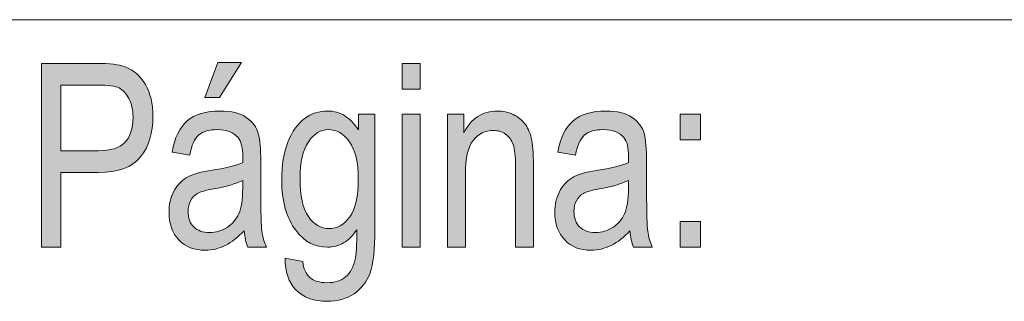
# Model space of a CAD drawing. Units: inches. Extents: x 0.2 to 14.6, y 0.2 to 10.3.
# Drawn here: x 12.9 to 13.4, y 1 to 1.1 of the extents above; entities that cross this region are included whole.
import ezdxf

# ---------------------------------------------------------------- set-up
doc = ezdxf.new("R2010")
doc.units = ezdxf.units.IN
doc.header["$MEASUREMENT"] = 0
doc.layers.add('Camada 1', color=7, linetype='Continuous')

msp = doc.modelspace()

# ---------------------------------------------------------------- hatches: boundary and pattern name
at = {"layer": 'Camada 1', "true_color": 0x808080}
h = msp.add_hatch(color=8, dxfattribs=at)
h.dxf.hatch_style = 2
edge = h.paths.add_edge_path()
edge.add_spline(control_points=[(12.90338, 1.02663), (12.90338, 1.02663), (12.90338, 1.12496), (12.90338, 1.12496), (12.90338, 1.12496), (12.93284, 1.12496), (12.93284, 1.12496), (12.93978, 1.12496), (12.9449, 1.12433), (12.94819, 1.12308), (12.9527, 1.12138), (12.9563, 1.11823), (12.95899, 1.11362), (12.96168, 1.10902), (12.96302, 1.10336), (12.96302, 1.09665), (12.96302, 1.0878), (12.96083, 1.08058), (12.95645, 1.07499), (12.95207, 1.0694), (12.94451, 1.06661), (12.93376, 1.06661), (12.93376, 1.06661), (12.91372, 1.06661), (12.91372, 1.06661), (12.91372, 1.06661), (12.91372, 1.02663), (12.91372, 1.02663), (12.91372, 1.02663), (12.90338, 1.02663), (12.90338, 1.02663)], knot_values=[0, 0, 0, 0, 1, 1, 1, 2, 2, 2, 3, 3, 3, 4, 4, 4, 5, 5, 5, 6, 6, 6, 7, 7, 7, 8, 8, 8, 9, 9, 9, 10, 10, 10, 10], degree=3, periodic=1)
edge = h.paths.add_edge_path()
edge.add_spline(control_points=[(12.91372, 1.07821), (12.91372, 1.07821), (12.93395, 1.07821), (12.93395, 1.07821), (12.94032, 1.07821), (12.94499, 1.07969), (12.94793, 1.08267), (12.95088, 1.08564), (12.95236, 1.09012), (12.95236, 1.09612), (12.95236, 1.10001), (12.95163, 1.10334), (12.95018, 1.10611), (12.94872, 1.10888), (12.94697, 1.11078), (12.94491, 1.11181), (12.94285, 1.11284), (12.93913, 1.11335), (12.93376, 1.11335), (12.93376, 1.11335), (12.91372, 1.11335), (12.91372, 1.11335), (12.91372, 1.11335), (12.91372, 1.07821), (12.91372, 1.07821)], knot_values=[0, 0, 0, 0, 1, 1, 1, 2, 2, 2, 3, 3, 3, 4, 4, 4, 5, 5, 5, 6, 6, 6, 7, 7, 7, 8, 8, 8, 8], degree=3, periodic=1)
edge = h.paths.add_edge_path()
edge.add_spline(control_points=[(13.01377, 1.02663), (13.01277, 1.02909), (13.01212, 1.03202), (13.01182, 1.03542), (13.00861, 1.03198), (13.00527, 1.02938), (13.0018, 1.02764), (12.99833, 1.0259), (12.99473, 1.02502), (12.99101, 1.02502), (12.98511, 1.02502), (12.9804, 1.02686), (12.97689, 1.03052), (12.97338, 1.03419), (12.97162, 1.03913), (12.97162, 1.04534), (12.97162, 1.04946), (12.97245, 1.0531), (12.9741, 1.05628), (12.97574, 1.05945), (12.978, 1.06193), (12.98086, 1.06372), (12.98372, 1.06551), (12.98806, 1.06683), (12.99387, 1.06768), (13.00167, 1.06886), (13.0074, 1.07027), (13.01104, 1.0719), (13.01104, 1.0719), (13.0111, 1.07499), (13.0111, 1.07499), (13.0111, 1.07986), (13.01026, 1.08328), (13.00857, 1.08525), (13.00618, 1.08811), (13.00252, 1.08954), (12.99758, 1.08954), (12.99311, 1.08954), (12.98977, 1.08859), (12.98756, 1.08668), (12.98535, 1.08477), (12.98372, 1.08118), (12.98268, 1.07593), (12.98268, 1.07593), (12.97325, 1.07754), (12.97325, 1.07754), (12.97459, 1.08518), (12.97732, 1.09075), (12.98141, 1.09424), (12.98551, 1.09773), (12.99137, 1.09947), (12.99901, 1.09947), (13.00495, 1.09947), (13.00961, 1.09832), (13.01299, 1.09602), (13.01637, 1.09371), (13.01851, 1.09086), (13.0194, 1.08746), (13.02028, 1.08407), (13.02073, 1.0791), (13.02073, 1.07257), (13.02073, 1.07257), (13.02073, 1.05648), (13.02073, 1.05648), (13.02073, 1.04521), (13.02093, 1.03811), (13.02135, 1.03518), (13.02176, 1.03225), (13.02257, 1.0294), (13.02379, 1.02663), (13.02379, 1.02663), (13.01377, 1.02663), (13.01377, 1.02663), (13.01377, 1.02663), (13.01377, 1.02663), (13.01377, 1.02663)], knot_values=[0, 0, 0, 0, 1, 1, 1, 2, 2, 2, 3, 3, 3, 4, 4, 4, 5, 5, 5, 6, 6, 6, 7, 7, 7, 8, 8, 8, 9, 9, 9, 10, 10, 10, 11, 11, 11, 12, 12, 12, 13, 13, 13, 14, 14, 14, 15, 15, 15, 16, 16, 16, 17, 17, 17, 18, 18, 18, 19, 19, 19, 20, 20, 20, 21, 21, 21, 22, 22, 22, 23, 23, 23, 24, 24, 24, 25, 25, 25, 25], degree=3, periodic=1)
edge = h.paths.add_edge_path()
edge.add_spline(control_points=[(13.01104, 1.06238), (13.00753, 1.06059), (13.0023, 1.05907), (12.99536, 1.05782), (12.99133, 1.0571), (12.98851, 1.05629), (12.98691, 1.05537), (12.9853, 1.05445), (12.98406, 1.05316), (12.98317, 1.05148), (12.98228, 1.0498), (12.98184, 1.04787), (12.98184, 1.04568), (12.98184, 1.04228), (12.98285, 1.03957), (12.98489, 1.03753), (12.98693, 1.0355), (12.98975, 1.03448), (12.99335, 1.03448), (12.99677, 1.03448), (12.99988, 1.0354), (13.00268, 1.03723), (13.00548, 1.03906), (13.00757, 1.04151), (13.00896, 1.04457), (13.01034, 1.04764), (13.01104, 1.0521), (13.01104, 1.05795), (13.01104, 1.05795), (13.01104, 1.06238), (13.01104, 1.06238)], knot_values=[0, 0, 0, 0, 1, 1, 1, 2, 2, 2, 3, 3, 3, 4, 4, 4, 5, 5, 5, 6, 6, 6, 7, 7, 7, 8, 8, 8, 9, 9, 9, 10, 10, 10, 10], degree=3, periodic=1)
h.paths.add_polyline_path([(12.99075, 1.10671), (12.99783, 1.12549), (13.01039, 1.12549), (12.99868, 1.10671)])
edge = h.paths.add_edge_path()
edge.add_spline(control_points=[(13.03379, 1.02073), (13.03379, 1.02073), (13.04316, 1.01899), (13.04316, 1.01899), (13.04359, 1.01516), (13.04489, 1.01232), (13.04706, 1.01045), (13.04923, 1.00859), (13.05224, 1.00765), (13.0561, 1.00765), (13.06031, 1.00765), (13.06366, 1.00869), (13.06615, 1.01077), (13.06864, 1.01285), (13.07035, 1.01595), (13.07126, 1.02006), (13.07182, 1.02257), (13.0721, 1.02784), (13.0721, 1.03589), (13.07002, 1.03283), (13.06768, 1.03052), (13.06508, 1.02896), (13.06248, 1.02741), (13.05959, 1.02663), (13.05643, 1.02663), (13.04966, 1.02663), (13.04405, 1.02958), (13.03958, 1.03549), (13.03447, 1.04228), (13.03191, 1.05138), (13.03191, 1.06278), (13.03191, 1.07043), (13.03304, 1.07711), (13.03529, 1.08284), (13.03754, 1.08856), (13.0405, 1.09276), (13.04417, 1.09545), (13.04783, 1.09813), (13.05194, 1.09947), (13.05649, 1.09947), (13.05983, 1.09947), (13.06288, 1.09862), (13.06563, 1.09694), (13.06838, 1.09525), (13.07082, 1.09272), (13.07295, 1.08934), (13.07295, 1.08934), (13.07295, 1.09786), (13.07295, 1.09786), (13.07295, 1.09786), (13.08179, 1.09786), (13.08179, 1.09786), (13.08179, 1.09786), (13.08179, 1.03629), (13.08179, 1.03629), (13.08179, 1.02534), (13.08093, 1.01752), (13.07919, 1.01285), (13.07746, 1.00818), (13.07462, 1.00449), (13.07067, 1.00178), (13.06673, 0.99908), (13.06198, 0.99773), (13.05643, 0.99773), (13.0491, 0.99773), (13.04346, 0.99976), (13.03952, 1.00383), (13.03557, 1.0079), (13.03366, 1.01353), (13.03379, 1.02073)], knot_values=[0, 0, 0, 0, 1, 1, 1, 2, 2, 2, 3, 3, 3, 4, 4, 4, 5, 5, 5, 6, 6, 6, 7, 7, 7, 8, 8, 8, 9, 9, 9, 10, 10, 10, 11, 11, 11, 12, 12, 12, 13, 13, 13, 14, 14, 14, 15, 15, 15, 16, 16, 16, 17, 17, 17, 18, 18, 18, 19, 19, 19, 20, 20, 20, 21, 21, 21, 22, 22, 22, 23, 23, 23, 23], degree=3, periodic=1)
edge = h.paths.add_edge_path()
edge.add_spline(control_points=[(13.04173, 1.06352), (13.04173, 1.05415), (13.04323, 1.04732), (13.04623, 1.04301), (13.04922, 1.03871), (13.0529, 1.03656), (13.05724, 1.03656), (13.06159, 1.03656), (13.06528, 1.03867), (13.06832, 1.04288), (13.07136, 1.04709), (13.07288, 1.05379), (13.07288, 1.06298), (13.07288, 1.07195), (13.07132, 1.07862), (13.06819, 1.08299), (13.06506, 1.08736), (13.06126, 1.08954), (13.05678, 1.08954), (13.05279, 1.08954), (13.04928, 1.08736), (13.04626, 1.08299), (13.04324, 1.07862), (13.04173, 1.07213), (13.04173, 1.06352)], knot_values=[0, 0, 0, 0, 1, 1, 1, 2, 2, 2, 3, 3, 3, 4, 4, 4, 5, 5, 5, 6, 6, 6, 7, 7, 7, 8, 8, 8, 8], degree=3, periodic=1)
h.paths.add_polyline_path([(13.09642, 1.11107), (13.09642, 1.12496), (13.10598, 1.12496), (13.10598, 1.11107)])
h.paths.add_polyline_path([(13.09642, 1.02663), (13.09642, 1.09786), (13.10598, 1.09786), (13.10598, 1.02663)])
edge = h.paths.add_edge_path()
edge.add_spline(control_points=[(13.12066, 1.02663), (13.12066, 1.02663), (13.12066, 1.09786), (13.12066, 1.09786), (13.12066, 1.09786), (13.12931, 1.09786), (13.12931, 1.09786), (13.12931, 1.09786), (13.12931, 1.0878), (13.12931, 1.0878), (13.13139, 1.09171), (13.13393, 1.09463), (13.13694, 1.09657), (13.13995, 1.0985), (13.1434, 1.09947), (13.1473, 1.09947), (13.15033, 1.09947), (13.15313, 1.09885), (13.15571, 1.09763), (13.15828, 1.09639), (13.16036, 1.09479), (13.16194, 1.0928), (13.16352, 1.09081), (13.1647, 1.08822), (13.16548, 1.08505), (13.16626, 1.08187), (13.16665, 1.077), (13.16665, 1.07043), (13.16665, 1.07043), (13.16665, 1.02663), (13.16665, 1.02663), (13.16665, 1.02663), (13.15709, 1.02663), (13.15709, 1.02663), (13.15709, 1.02663), (13.15709, 1.07001), (13.15709, 1.07001), (13.15709, 1.07524), (13.15665, 1.07907), (13.15579, 1.08149), (13.15492, 1.0839), (13.15356, 1.08577), (13.15172, 1.08709), (13.14988, 1.08841), (13.14774, 1.08907), (13.14531, 1.08907), (13.14072, 1.08907), (13.13705, 1.0873), (13.13432, 1.08377), (13.13159, 1.08023), (13.13022, 1.07417), (13.13022, 1.06557), (13.13022, 1.06557), (13.13022, 1.02663), (13.13022, 1.02663), (13.13022, 1.02663), (13.12066, 1.02663), (13.12066, 1.02663)], knot_values=[0, 0, 0, 0, 1, 1, 1, 2, 2, 2, 3, 3, 3, 4, 4, 4, 5, 5, 5, 6, 6, 6, 7, 7, 7, 8, 8, 8, 9, 9, 9, 10, 10, 10, 11, 11, 11, 12, 12, 12, 13, 13, 13, 14, 14, 14, 15, 15, 15, 16, 16, 16, 17, 17, 17, 18, 18, 18, 19, 19, 19, 19], degree=3, periodic=1)
edge = h.paths.add_edge_path()
edge.add_spline(control_points=[(13.22023, 1.02663), (13.21923, 1.02909), (13.21858, 1.03202), (13.21828, 1.03542), (13.21507, 1.03198), (13.21173, 1.02938), (13.20826, 1.02764), (13.20479, 1.0259), (13.2012, 1.02502), (13.19747, 1.02502), (13.19157, 1.02502), (13.18687, 1.02686), (13.18335, 1.03052), (13.17984, 1.03419), (13.17809, 1.03913), (13.17809, 1.04534), (13.17809, 1.04946), (13.17891, 1.0531), (13.18056, 1.05628), (13.1822, 1.05945), (13.18446, 1.06193), (13.18732, 1.06372), (13.19018, 1.06551), (13.19452, 1.06683), (13.20033, 1.06768), (13.20813, 1.06886), (13.21386, 1.07027), (13.2175, 1.0719), (13.2175, 1.0719), (13.21757, 1.07499), (13.21757, 1.07499), (13.21757, 1.07986), (13.21672, 1.08328), (13.21503, 1.08525), (13.21264, 1.08811), (13.20898, 1.08954), (13.20404, 1.08954), (13.19957, 1.08954), (13.19623, 1.08859), (13.19402, 1.08668), (13.19181, 1.08477), (13.19018, 1.08118), (13.18914, 1.07593), (13.18914, 1.07593), (13.17971, 1.07754), (13.17971, 1.07754), (13.18105, 1.08518), (13.18378, 1.09075), (13.18787, 1.09424), (13.19197, 1.09773), (13.19784, 1.09947), (13.20547, 1.09947), (13.21141, 1.09947), (13.21607, 1.09832), (13.21945, 1.09602), (13.22283, 1.09371), (13.22497, 1.09086), (13.22586, 1.08746), (13.22675, 1.08407), (13.22719, 1.0791), (13.22719, 1.07257), (13.22719, 1.07257), (13.22719, 1.05648), (13.22719, 1.05648), (13.22719, 1.04521), (13.2274, 1.03811), (13.22781, 1.03518), (13.22822, 1.03225), (13.22903, 1.0294), (13.23025, 1.02663), (13.23025, 1.02663), (13.22023, 1.02663), (13.22023, 1.02663), (13.22023, 1.02663), (13.22023, 1.02663), (13.22023, 1.02663)], knot_values=[0, 0, 0, 0, 1, 1, 1, 2, 2, 2, 3, 3, 3, 4, 4, 4, 5, 5, 5, 6, 6, 6, 7, 7, 7, 8, 8, 8, 9, 9, 9, 10, 10, 10, 11, 11, 11, 12, 12, 12, 13, 13, 13, 14, 14, 14, 15, 15, 15, 16, 16, 16, 17, 17, 17, 18, 18, 18, 19, 19, 19, 20, 20, 20, 21, 21, 21, 22, 22, 22, 23, 23, 23, 24, 24, 24, 25, 25, 25, 25], degree=3, periodic=1)
edge = h.paths.add_edge_path()
edge.add_spline(control_points=[(13.2175, 1.06238), (13.21399, 1.06059), (13.20876, 1.05907), (13.20183, 1.05782), (13.19779, 1.0571), (13.19497, 1.05629), (13.19337, 1.05537), (13.19176, 1.05445), (13.19052, 1.05316), (13.18963, 1.05148), (13.18874, 1.0498), (13.1883, 1.04787), (13.1883, 1.04568), (13.1883, 1.04228), (13.18932, 1.03957), (13.19135, 1.03753), (13.19339, 1.0355), (13.19621, 1.03448), (13.19981, 1.03448), (13.20323, 1.03448), (13.20635, 1.0354), (13.20914, 1.03723), (13.21194, 1.03906), (13.21403, 1.04151), (13.21542, 1.04457), (13.21681, 1.04764), (13.2175, 1.0521), (13.2175, 1.05795), (13.2175, 1.05795), (13.2175, 1.06238), (13.2175, 1.06238)], knot_values=[0, 0, 0, 0, 1, 1, 1, 2, 2, 2, 3, 3, 3, 4, 4, 4, 5, 5, 5, 6, 6, 6, 7, 7, 7, 8, 8, 8, 9, 9, 9, 10, 10, 10, 10], degree=3, periodic=1)
h.paths.add_polyline_path([(13.24513, 1.08411), (13.24513, 1.09786), (13.25606, 1.09786), (13.25606, 1.08411)])
h.paths.add_polyline_path([(13.24513, 1.02663), (13.24513, 1.04038), (13.25606, 1.04038), (13.25606, 1.02663)])

# ---------------------------------------------------------------- linework, layer by layer
at = {"layer": 'Camada 1', "color": 8, "lineweight": 18, "true_color": 0x808080}
msp.add_lwpolyline([(8.84943, 1.14829), (14.34924, 1.14829)], dxfattribs=at)
at = {"layer": 'Camada 1', "lineweight": 0}
for points in [[(12.99075, 1.10671), (12.99783, 1.12549), (13.01039, 1.12549), (12.99868, 1.10671), (12.99075, 1.10671)], [(13.09642, 1.11107), (13.09642, 1.12496), (13.10598, 1.12496), (13.10598, 1.11107), (13.09642, 1.11107)], [(13.09642, 1.02663), (13.09642, 1.09786), (13.10598, 1.09786), (13.10598, 1.02663), (13.09642, 1.02663)], [(13.24513, 1.08411), (13.24513, 1.09786), (13.25606, 1.09786), (13.25606, 1.08411), (13.24513, 1.08411)], [(13.24513, 1.02663), (13.24513, 1.04038), (13.25606, 1.04038), (13.25606, 1.02663), (13.24513, 1.02663)]]:
    msp.add_lwpolyline(points, dxfattribs=at)
for points, knots in [([(12.90338, 1.02663), (12.90338, 1.02663), (12.90338, 1.12496), (12.90338, 1.12496), (12.90338, 1.12496), (12.93284, 1.12496), (12.93284, 1.12496), (12.93978, 1.12496), (12.9449, 1.12433), (12.94819, 1.12308), (12.9527, 1.12138), (12.9563, 1.11823), (12.95899, 1.11362), (12.96168, 1.10902), (12.96302, 1.10336), (12.96302, 1.09665), (12.96302, 1.0878), (12.96083, 1.08058), (12.95645, 1.07499), (12.95207, 1.0694), (12.94451, 1.06661), (12.93376, 1.06661), (12.93376, 1.06661), (12.91372, 1.06661), (12.91372, 1.06661), (12.91372, 1.06661), (12.91372, 1.02663), (12.91372, 1.02663), (12.91372, 1.02663), (12.90338, 1.02663), (12.90338, 1.02663)], [0, 0, 0, 0, 1, 1, 1, 2, 2, 2, 3, 3, 3, 4, 4, 4, 5, 5, 5, 6, 6, 6, 7, 7, 7, 8, 8, 8, 9, 9, 9, 10, 10, 10, 10]), ([(12.91372, 1.07821), (12.91372, 1.07821), (12.93395, 1.07821), (12.93395, 1.07821), (12.94032, 1.07821), (12.94499, 1.07969), (12.94793, 1.08267), (12.95088, 1.08564), (12.95236, 1.09012), (12.95236, 1.09612), (12.95236, 1.10001), (12.95163, 1.10334), (12.95018, 1.10611), (12.94872, 1.10888), (12.94697, 1.11078), (12.94491, 1.11181), (12.94285, 1.11284), (12.93913, 1.11335), (12.93376, 1.11335), (12.93376, 1.11335), (12.91372, 1.11335), (12.91372, 1.11335), (12.91372, 1.11335), (12.91372, 1.07821), (12.91372, 1.07821)], [0, 0, 0, 0, 1, 1, 1, 2, 2, 2, 3, 3, 3, 4, 4, 4, 5, 5, 5, 6, 6, 6, 7, 7, 7, 8, 8, 8, 8]), ([(13.01377, 1.02663), (13.01277, 1.02909), (13.01212, 1.03202), (13.01182, 1.03542), (13.00861, 1.03198), (13.00527, 1.02938), (13.0018, 1.02764), (12.99833, 1.0259), (12.99473, 1.02502), (12.99101, 1.02502), (12.98511, 1.02502), (12.9804, 1.02686), (12.97689, 1.03052), (12.97338, 1.03419), (12.97162, 1.03913), (12.97162, 1.04534), (12.97162, 1.04946), (12.97245, 1.0531), (12.9741, 1.05628), (12.97574, 1.05945), (12.978, 1.06193), (12.98086, 1.06372), (12.98372, 1.06551), (12.98806, 1.06683), (12.99387, 1.06768), (13.00167, 1.06886), (13.0074, 1.07027), (13.01104, 1.0719), (13.01104, 1.0719), (13.0111, 1.07499), (13.0111, 1.07499), (13.0111, 1.07986), (13.01026, 1.08328), (13.00857, 1.08525), (13.00618, 1.08811), (13.00252, 1.08954), (12.99758, 1.08954), (12.99311, 1.08954), (12.98977, 1.08859), (12.98756, 1.08668), (12.98535, 1.08477), (12.98372, 1.08118), (12.98268, 1.07593), (12.98268, 1.07593), (12.97325, 1.07754), (12.97325, 1.07754), (12.97459, 1.08518), (12.97732, 1.09075), (12.98141, 1.09424), (12.98551, 1.09773), (12.99137, 1.09947), (12.99901, 1.09947), (13.00495, 1.09947), (13.00961, 1.09832), (13.01299, 1.09602), (13.01637, 1.09371), (13.01851, 1.09086), (13.0194, 1.08746), (13.02028, 1.08407), (13.02073, 1.0791), (13.02073, 1.07257), (13.02073, 1.07257), (13.02073, 1.05648), (13.02073, 1.05648), (13.02073, 1.04521), (13.02093, 1.03811), (13.02135, 1.03518), (13.02176, 1.03225), (13.02257, 1.0294), (13.02379, 1.02663), (13.02379, 1.02663), (13.01377, 1.02663), (13.01377, 1.02663), (13.01377, 1.02663), (13.01377, 1.02663), (13.01377, 1.02663)], [0, 0, 0, 0, 1, 1, 1, 2, 2, 2, 3, 3, 3, 4, 4, 4, 5, 5, 5, 6, 6, 6, 7, 7, 7, 8, 8, 8, 9, 9, 9, 10, 10, 10, 11, 11, 11, 12, 12, 12, 13, 13, 13, 14, 14, 14, 15, 15, 15, 16, 16, 16, 17, 17, 17, 18, 18, 18, 19, 19, 19, 20, 20, 20, 21, 21, 21, 22, 22, 22, 23, 23, 23, 24, 24, 24, 25, 25, 25, 25]), ([(13.03379, 1.02073), (13.03379, 1.02073), (13.04316, 1.01899), (13.04316, 1.01899), (13.04359, 1.01516), (13.04489, 1.01232), (13.04706, 1.01045), (13.04923, 1.00859), (13.05224, 1.00765), (13.0561, 1.00765), (13.06031, 1.00765), (13.06366, 1.00869), (13.06615, 1.01077), (13.06864, 1.01285), (13.07035, 1.01595), (13.07126, 1.02006), (13.07182, 1.02257), (13.0721, 1.02784), (13.0721, 1.03589), (13.07002, 1.03283), (13.06768, 1.03052), (13.06508, 1.02896), (13.06248, 1.02741), (13.05959, 1.02663), (13.05643, 1.02663), (13.04966, 1.02663), (13.04405, 1.02958), (13.03958, 1.03549), (13.03447, 1.04228), (13.03191, 1.05138), (13.03191, 1.06278), (13.03191, 1.07043), (13.03304, 1.07711), (13.03529, 1.08284), (13.03754, 1.08856), (13.0405, 1.09276), (13.04417, 1.09545), (13.04783, 1.09813), (13.05194, 1.09947), (13.05649, 1.09947), (13.05983, 1.09947), (13.06288, 1.09862), (13.06563, 1.09694), (13.06838, 1.09525), (13.07082, 1.09272), (13.07295, 1.08934), (13.07295, 1.08934), (13.07295, 1.09786), (13.07295, 1.09786), (13.07295, 1.09786), (13.08179, 1.09786), (13.08179, 1.09786), (13.08179, 1.09786), (13.08179, 1.03629), (13.08179, 1.03629), (13.08179, 1.02534), (13.08093, 1.01752), (13.07919, 1.01285), (13.07746, 1.00818), (13.07462, 1.00449), (13.07067, 1.00178), (13.06673, 0.99908), (13.06198, 0.99773), (13.05643, 0.99773), (13.0491, 0.99773), (13.04346, 0.99976), (13.03952, 1.00383), (13.03557, 1.0079), (13.03366, 1.01353), (13.03379, 1.02073)], [0, 0, 0, 0, 1, 1, 1, 2, 2, 2, 3, 3, 3, 4, 4, 4, 5, 5, 5, 6, 6, 6, 7, 7, 7, 8, 8, 8, 9, 9, 9, 10, 10, 10, 11, 11, 11, 12, 12, 12, 13, 13, 13, 14, 14, 14, 15, 15, 15, 16, 16, 16, 17, 17, 17, 18, 18, 18, 19, 19, 19, 20, 20, 20, 21, 21, 21, 22, 22, 22, 23, 23, 23, 23]), ([(13.12066, 1.02663), (13.12066, 1.02663), (13.12066, 1.09786), (13.12066, 1.09786), (13.12066, 1.09786), (13.12931, 1.09786), (13.12931, 1.09786), (13.12931, 1.09786), (13.12931, 1.0878), (13.12931, 1.0878), (13.13139, 1.09171), (13.13393, 1.09463), (13.13694, 1.09657), (13.13995, 1.0985), (13.1434, 1.09947), (13.1473, 1.09947), (13.15033, 1.09947), (13.15313, 1.09885), (13.15571, 1.09763), (13.15828, 1.09639), (13.16036, 1.09479), (13.16194, 1.0928), (13.16352, 1.09081), (13.1647, 1.08822), (13.16548, 1.08505), (13.16626, 1.08187), (13.16665, 1.077), (13.16665, 1.07043), (13.16665, 1.07043), (13.16665, 1.02663), (13.16665, 1.02663), (13.16665, 1.02663), (13.15709, 1.02663), (13.15709, 1.02663), (13.15709, 1.02663), (13.15709, 1.07001), (13.15709, 1.07001), (13.15709, 1.07524), (13.15665, 1.07907), (13.15579, 1.08149), (13.15492, 1.0839), (13.15356, 1.08577), (13.15172, 1.08709), (13.14988, 1.08841), (13.14774, 1.08907), (13.14531, 1.08907), (13.14072, 1.08907), (13.13705, 1.0873), (13.13432, 1.08377), (13.13159, 1.08023), (13.13022, 1.07417), (13.13022, 1.06557), (13.13022, 1.06557), (13.13022, 1.02663), (13.13022, 1.02663), (13.13022, 1.02663), (13.12066, 1.02663), (13.12066, 1.02663)], [0, 0, 0, 0, 1, 1, 1, 2, 2, 2, 3, 3, 3, 4, 4, 4, 5, 5, 5, 6, 6, 6, 7, 7, 7, 8, 8, 8, 9, 9, 9, 10, 10, 10, 11, 11, 11, 12, 12, 12, 13, 13, 13, 14, 14, 14, 15, 15, 15, 16, 16, 16, 17, 17, 17, 18, 18, 18, 19, 19, 19, 19]), ([(13.22023, 1.02663), (13.21923, 1.02909), (13.21858, 1.03202), (13.21828, 1.03542), (13.21507, 1.03198), (13.21173, 1.02938), (13.20826, 1.02764), (13.20479, 1.0259), (13.2012, 1.02502), (13.19747, 1.02502), (13.19157, 1.02502), (13.18687, 1.02686), (13.18335, 1.03052), (13.17984, 1.03419), (13.17809, 1.03913), (13.17809, 1.04534), (13.17809, 1.04946), (13.17891, 1.0531), (13.18056, 1.05628), (13.1822, 1.05945), (13.18446, 1.06193), (13.18732, 1.06372), (13.19018, 1.06551), (13.19452, 1.06683), (13.20033, 1.06768), (13.20813, 1.06886), (13.21386, 1.07027), (13.2175, 1.0719), (13.2175, 1.0719), (13.21757, 1.07499), (13.21757, 1.07499), (13.21757, 1.07986), (13.21672, 1.08328), (13.21503, 1.08525), (13.21264, 1.08811), (13.20898, 1.08954), (13.20404, 1.08954), (13.19957, 1.08954), (13.19623, 1.08859), (13.19402, 1.08668), (13.19181, 1.08477), (13.19018, 1.08118), (13.18914, 1.07593), (13.18914, 1.07593), (13.17971, 1.07754), (13.17971, 1.07754), (13.18105, 1.08518), (13.18378, 1.09075), (13.18787, 1.09424), (13.19197, 1.09773), (13.19784, 1.09947), (13.20547, 1.09947), (13.21141, 1.09947), (13.21607, 1.09832), (13.21945, 1.09602), (13.22283, 1.09371), (13.22497, 1.09086), (13.22586, 1.08746), (13.22675, 1.08407), (13.22719, 1.0791), (13.22719, 1.07257), (13.22719, 1.07257), (13.22719, 1.05648), (13.22719, 1.05648), (13.22719, 1.04521), (13.2274, 1.03811), (13.22781, 1.03518), (13.22822, 1.03225), (13.22903, 1.0294), (13.23025, 1.02663), (13.23025, 1.02663), (13.22023, 1.02663), (13.22023, 1.02663), (13.22023, 1.02663), (13.22023, 1.02663), (13.22023, 1.02663)], [0, 0, 0, 0, 1, 1, 1, 2, 2, 2, 3, 3, 3, 4, 4, 4, 5, 5, 5, 6, 6, 6, 7, 7, 7, 8, 8, 8, 9, 9, 9, 10, 10, 10, 11, 11, 11, 12, 12, 12, 13, 13, 13, 14, 14, 14, 15, 15, 15, 16, 16, 16, 17, 17, 17, 18, 18, 18, 19, 19, 19, 20, 20, 20, 21, 21, 21, 22, 22, 22, 23, 23, 23, 24, 24, 24, 25, 25, 25, 25]), ([(13.04173, 1.06352), (13.04173, 1.05415), (13.04323, 1.04732), (13.04623, 1.04301), (13.04922, 1.03871), (13.0529, 1.03656), (13.05724, 1.03656), (13.06159, 1.03656), (13.06528, 1.03867), (13.06832, 1.04288), (13.07136, 1.04709), (13.07288, 1.05379), (13.07288, 1.06298), (13.07288, 1.07195), (13.07132, 1.07862), (13.06819, 1.08299), (13.06506, 1.08736), (13.06126, 1.08954), (13.05678, 1.08954), (13.05279, 1.08954), (13.04928, 1.08736), (13.04626, 1.08299), (13.04324, 1.07862), (13.04173, 1.07213), (13.04173, 1.06352)], [0, 0, 0, 0, 1, 1, 1, 2, 2, 2, 3, 3, 3, 4, 4, 4, 5, 5, 5, 6, 6, 6, 7, 7, 7, 8, 8, 8, 8]), ([(13.01104, 1.06238), (13.00753, 1.06059), (13.0023, 1.05907), (12.99536, 1.05782), (12.99133, 1.0571), (12.98851, 1.05629), (12.98691, 1.05537), (12.9853, 1.05445), (12.98406, 1.05316), (12.98317, 1.05148), (12.98228, 1.0498), (12.98184, 1.04787), (12.98184, 1.04568), (12.98184, 1.04228), (12.98285, 1.03957), (12.98489, 1.03753), (12.98693, 1.0355), (12.98975, 1.03448), (12.99335, 1.03448), (12.99677, 1.03448), (12.99988, 1.0354), (13.00268, 1.03723), (13.00548, 1.03906), (13.00757, 1.04151), (13.00896, 1.04457), (13.01034, 1.04764), (13.01104, 1.0521), (13.01104, 1.05795), (13.01104, 1.05795), (13.01104, 1.06238), (13.01104, 1.06238)], [0, 0, 0, 0, 1, 1, 1, 2, 2, 2, 3, 3, 3, 4, 4, 4, 5, 5, 5, 6, 6, 6, 7, 7, 7, 8, 8, 8, 9, 9, 9, 10, 10, 10, 10]), ([(13.2175, 1.06238), (13.21399, 1.06059), (13.20876, 1.05907), (13.20183, 1.05782), (13.19779, 1.0571), (13.19497, 1.05629), (13.19337, 1.05537), (13.19176, 1.05445), (13.19052, 1.05316), (13.18963, 1.05148), (13.18874, 1.0498), (13.1883, 1.04787), (13.1883, 1.04568), (13.1883, 1.04228), (13.18932, 1.03957), (13.19135, 1.03753), (13.19339, 1.0355), (13.19621, 1.03448), (13.19981, 1.03448), (13.20323, 1.03448), (13.20635, 1.0354), (13.20914, 1.03723), (13.21194, 1.03906), (13.21403, 1.04151), (13.21542, 1.04457), (13.21681, 1.04764), (13.2175, 1.0521), (13.2175, 1.05795), (13.2175, 1.05795), (13.2175, 1.06238), (13.2175, 1.06238)], [0, 0, 0, 0, 1, 1, 1, 2, 2, 2, 3, 3, 3, 4, 4, 4, 5, 5, 5, 6, 6, 6, 7, 7, 7, 8, 8, 8, 9, 9, 9, 10, 10, 10, 10])]:
    msp.add_open_spline(points, degree=3, knots=knots, dxfattribs=at)

doc.saveas('drawing.dxf')
